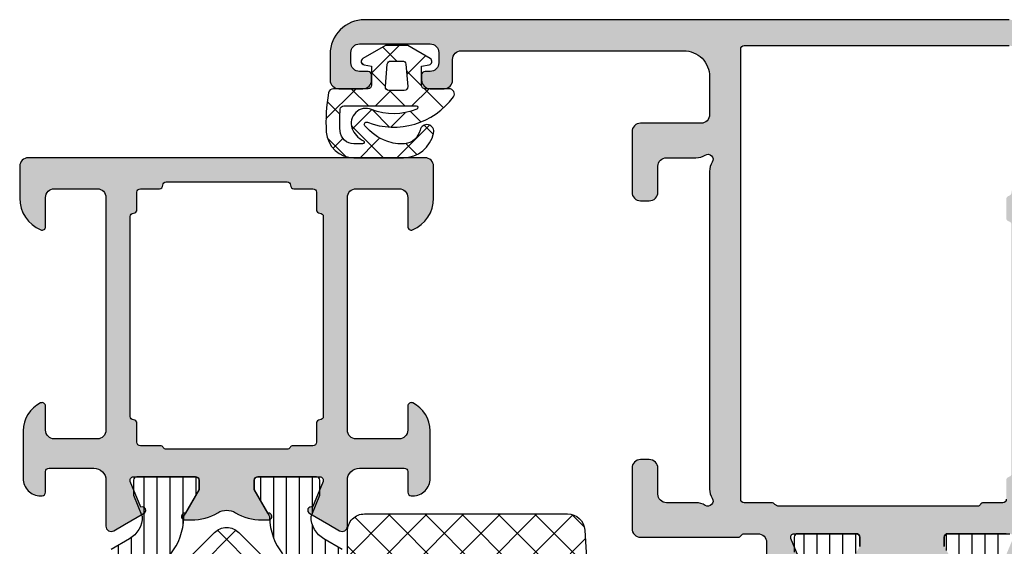
# Model space of a CAD drawing. Extents: x -5209 to -258, y -4643 to 3401.
# Drawn here: x -2244 to -2187, y -2048 to -2018 of the extents above; entities that cross this region are included whole.
import ezdxf

# ---------------------------------------------------------------- set-up
doc = ezdxf.new("R2010")
doc.units = 0
doc.header["$LTSCALE"] = 5
doc.header["$MEASUREMENT"] = 0
doc.layers.get('0').update_dxf_attribs({"linetype": 'CONTINUOUS'})
doc.layers.add('Al_Solid_Hatch', color=50, linetype='CONTINUOUS')
doc.layers.add('RE_HATCH', color=31, linetype='CONTINUOUS')

# ---------------------------------------------------------------- blocks, each defined once
blk = doc.blocks.new('KAW_3001272', base_point=(0, 16.191161))
at = {"layer": 'Al_Solid_Hatch', "linetype": 'ByBlock'}
h = blk.add_hatch(color=256, dxfattribs=at)
h.dxf.hatch_style = 1
edge = h.paths.add_edge_path(flags=16)
edge.add_line((112.587298, 48.791161), (106.693649, 48.791161))
edge.add_line((106.693649, 48.791161), (101, 48.791161))
edge.add_arc((101, 48.591161), 0.2, 89.9999572, 180.0000428)
edge.add_arc((100.6, 48.591161), 0.2, -90.0000428, 0.0000428, ccw=False)
edge.add_line((100.6, 48.391161), (99.5, 48.391161))
edge.add_arc((99.5, 48.191161), 0.2, 89.9999572, 180.0000428)
edge.add_line((99.3, 48.191161), (99.3, 47.037571))
edge.add_arc((99.1, 47.037571), 0.2, 300.000009, 359.9999679, ccw=False)
edge.add_arc((99.3, 46.691161), 0.2, 120.000009, 179.9999679)
edge.add_line((99.1, 46.691161), (99.1, 43.191161))
edge.add_line((99.1, 43.191161), (99.1, 39.691161))
edge.add_arc((99.3, 39.691161), 0.2, 180.0000321, 239.999991)
edge.add_arc((99.1, 39.344751), 0.2, 0.0000321, 59.999991, ccw=False)
edge.add_line((99.3, 39.344751), (99.3, 38.191161))
edge.add_arc((99.5, 38.191161), 0.2, 179.9999572, 270.0000428)
edge.add_line((99.5, 37.991161), (100.6, 37.991161))
edge.add_arc((100.6, 37.791161), 0.2, -0.0000428, 90.0000428, ccw=False)
edge.add_arc((101, 37.791161), 0.2, 179.9999572, 270.0000428)
edge.add_line((101, 37.591161), (106.693649, 37.591161))
edge.add_line((106.693649, 37.591161), (112.587298, 37.591161))
edge.add_arc((112.587298, 37.791161), 0.2, 269.9999572, 360.0000428)
edge.add_arc((112.987298, 37.791161), 0.2, 89.9999572, 180.0000428, ccw=False)
edge.add_line((112.987298, 37.991161), (114, 37.991161))
edge.add_arc((114, 38.191161), 0.2, 269.9999572, 360.0000428)
edge.add_line((114.2, 38.191161), (114.2, 39.291161))
edge.add_arc((114.4, 39.291161), 0.2, 89.9999572, 180.0000428, ccw=False)
edge.add_arc((114.4, 39.691161), 0.2, 269.9999572, 360.0000428)
edge.add_line((114.6, 39.691161), (114.6, 43.191161))
edge.add_line((114.6, 43.191161), (114.6, 46.691161))
edge.add_arc((114.4, 46.691161), 0.2, 359.9999572, 450.0000428)
edge.add_arc((114.4, 47.091161), 0.2, 179.9999572, 270.0000428, ccw=False)
edge.add_line((114.2, 47.091161), (114.2, 48.191161))
edge.add_arc((114, 48.191161), 0.2, 359.9999572, 450.0000428)
edge.add_line((114, 48.391161), (112.987298, 48.391161))
edge.add_arc((112.987298, 48.591161), 0.2, 179.9999572, 270.0000428, ccw=False)
edge.add_arc((112.587298, 48.591161), 0.2, 359.9999572, 450.0000428)
edge = h.paths.add_edge_path()
edge.add_line((100.2, 50.191161), (113.7, 50.191161))
edge.add_arc((113.7, 50.691161), 0.5, 269.9999572, 360.0000428)
edge.add_line((114.2, 50.691161), (114.2, 53.191161))
edge.add_arc((113.7, 53.191161), 0.5, 359.9999572, 450.0000428)
edge.add_line((113.7, 53.691161), (112, 53.691161))
edge.add_arc((112, 53.891161), 0.2, 157.1146118, 269.9999848, ccw=False)
edge.add_arc((113.658313, 53.191159), 2.000002, 90.0000361, 157.1145832, ccw=False)
edge.add_line((113.658312, 55.191161), (115.5, 55.191161))
edge.add_arc((115.5, 54.691161), 0.5, -0.0000428, 90.0000428, ccw=False)
edge.add_line((116, 54.691161), (116, 31.691161))
edge.add_arc((115.5, 31.691161), 0.5, -90.0000428, 0.0000428, ccw=False)
edge.add_line((115.5, 31.191161), (113.658312, 31.191161))
edge.add_arc((113.658314, 33.191163), 2.000002, 202.8853952, 269.9999423, ccw=False)
edge.add_arc((112, 32.491161), 0.2, 89.9999202, 202.8852932, ccw=False)
edge.add_line((112, 32.691161), (113.7, 32.691161))
edge.add_arc((113.7, 33.191161), 0.5, 269.9999572, 360.0000428)
edge.add_line((114.2, 33.191161), (114.2, 35.691161))
edge.add_arc((113.7, 35.691161), 0.5, 359.9999572, 450.0000428)
edge.add_line((113.7, 36.191161), (100.2, 36.191161))
edge.add_arc((100.2, 35.691161), 0.5, 89.9999572, 180.0000428)
edge.add_line((99.7, 35.691161), (99.7, 33.191161))
edge.add_arc((100.2, 33.191161), 0.5, 179.9999572, 270.0000428)
edge.add_line((100.2, 32.691161), (101.6, 32.691161))
edge.add_arc((101.6, 32.491161), 0.2, -25.9443985, 90.0000098, ccw=False)
edge.add_arc((100.161252, 33.191159), 1.799998, 269.9999573, 334.0555674, ccw=False)
edge.add_line((100.161251, 31.391161), (97.4, 31.391161))
edge.add_arc((97.399999, 32.39116), 0.999999, 179.9999572, 270.0000428, ccw=False)
edge.add_line((96.4, 32.391161), (96.4, 32.491161))
edge.add_arc((96.6, 32.491161), 0.2, 89.9999572, 180.0000428, ccw=False)
edge.add_line((96.6, 32.691161), (97.8, 32.691161))
edge.add_arc((97.8, 32.891161), 0.2, 269.9999572, 360.0000428)
edge.add_line((98, 32.891161), (98, 35.491161))
edge.add_arc((97.300001, 35.491162), 0.699999, 359.9999572, 450.0000428)
edge.add_line((97.3, 36.191161), (94.633251, 36.191161))
edge.add_arc((94.633251, 36.491161), 0.3, 149.9999638, 269.9999176, ccw=False)
edge.add_line((94.373444, 36.641161), (94.736409, 37.269835))
edge.add_line((94.736409, 37.269835), (95.372357, 38.37133))
edge.add_arc((95.557133, 38.294793), 0.2, -22.4999404, 157.5000596, ccw=False)
edge.add_line((95.741909, 38.218257), (97.223463, 37.604577))
edge.add_arc((97.3, 37.789353), 0.2, 247.4999955, 359.9999713)
edge.add_line((97.5, 37.789353), (97.5, 41.391161))
edge.add_arc((97.3, 41.391161), 0.2, 359.9999572, 450.0000428)
edge.add_line((97.3, 41.591161), (96.76, 41.591161))
edge.add_line((96.76, 41.591161), (95.397788, 40.804688))
edge.add_arc((95.2, 40.775025), 0.2, -179.9999814, 8.5292731, ccw=False)
edge.add_line((95, 40.775025), (95, 41.152375))
edge.add_arc((97.999991, 41.152378), 2.999991, 149.3563433, 180.0000626, ccw=False)
edge.add_arc((94.558582, 43.191162), 1.000001, 329.3564046, 390.6435954)
edge.add_arc((97.999991, 45.229945), 2.999991, 179.9999374, 210.6436567, ccw=False)
edge.add_line((95, 45.229948), (95, 45.607298))
edge.add_arc((95.2, 45.607298), 0.2, -8.5292731, 179.9999814, ccw=False)
edge.add_line((95.397788, 45.577635), (96.76, 44.791161))
edge.add_line((96.76, 44.791161), (97.3, 44.791161))
edge.add_arc((97.3, 44.991161), 0.2, 269.9999572, 360.0000428)
edge.add_line((97.5, 44.991161), (97.5, 48.59297))
edge.add_arc((97.3, 48.592969), 0.2, 0.000172, 112.5001477)
edge.add_line((97.223463, 48.777745), (95.741909, 48.164066))
edge.add_arc((95.557133, 48.087529), 0.2, -157.4999273, 22.5000727, ccw=False)
edge.add_line((95.372357, 48.010992), (94.736409, 49.112488))
edge.add_line((94.736409, 49.112488), (94.373444, 49.741161))
edge.add_arc((94.633251, 49.891161), 0.3, 90.0000824, 210.0000362, ccw=False)
edge.add_line((94.633251, 50.191161), (97.3, 50.191161))
edge.add_arc((97.300001, 50.89116), 0.699999, 269.9999572, 360.0000428)
edge.add_line((98, 50.891161), (98, 53.491161))
edge.add_arc((97.8, 53.491161), 0.2, 359.9999572, 450.0000428)
edge.add_line((97.8, 53.691161), (96.6, 53.691161))
edge.add_arc((96.6, 53.891161), 0.2, 179.9999572, 270.0000428, ccw=False)
edge.add_line((96.4, 53.891161), (96.4, 53.991161))
edge.add_arc((97.399999, 53.991162), 0.999999, 89.9999572, 180.0000428, ccw=False)
edge.add_line((97.4, 54.991161), (100.161251, 54.991161))
edge.add_arc((100.161252, 53.191163), 1.799998, 25.9444326, 90.0000427, ccw=False)
edge.add_arc((101.6, 53.891161), 0.2, -90.0000098, 25.9443985, ccw=False)
edge.add_line((101.6, 53.691161), (100.2, 53.691161))
edge.add_arc((100.2, 53.191161), 0.5, 89.9999572, 180.0000428)
edge.add_line((99.7, 53.191161), (99.7, 50.691161))
edge.add_arc((100.2, 50.691161), 0.5, 179.9999572, 270.0000428)
at = {"layer": 'RE_HATCH', "linetype": 'ByBlock'}
h = blk.add_hatch(dxfattribs=at)
h.set_pattern_fill('ANSI31', scale=6, angle=135)
edge = h.paths.add_edge_path(flags=16)
edge.add_arc((68.472852, 48.841158), 0.500003, 67.5001294, 90.0000378)
edge.add_line((68.472852, 49.341161), (58.672852, 49.341161))
edge.add_arc((58.672852, 48.841161), 0.5, 89.9999572, 180.0000428)
edge.add_line((58.172852, 48.841161), (58.172852, 47.841161))
edge.add_arc((58.672852, 47.841161), 0.5, 179.9999572, 270.0000428)
edge.add_line((58.672852, 47.341161), (68.472852, 47.341161))
edge.add_arc((68.472852, 47.84116), 0.499999, 269.9999494, 315.0000888)
edge.add_arc((68.472854, 47.84116), 0.499998, 314.9999922, 360.0001317)
edge.add_line((68.972852, 47.841161), (68.972852, 48.841161))
edge.add_arc((68.472851, 48.841162), 0.500001, 359.9999213, 404.9998403)
edge.add_arc((68.472852, 48.841159), 0.500002, 45.0001906, 67.5000991)
edge = h.paths.add_edge_path(flags=16)
edge.add_line((69.772852, 48.841161), (69.772852, 47.841161))
edge.add_arc((70.272852, 47.841161), 0.5, 179.9999572, 270.0000428)
edge.add_line((70.272852, 47.341161), (79.672852, 47.341161))
edge.add_arc((79.672851, 47.841163), 0.500002, 270.0000596, 314.9999786)
edge.add_arc((79.672852, 47.841161), 0.5, 315.0001024, 360.0000214)
edge.add_line((80.172852, 47.841161), (80.172852, 48.841161))
edge.add_arc((79.672852, 48.841161), 0.5, 359.9999572, 450.0000428)
edge.add_line((79.672852, 49.341161), (70.272852, 49.341161))
edge.add_arc((70.272852, 48.841161), 0.5, 89.9999786, 134.9998976)
edge.add_arc((70.272854, 48.84116), 0.500002, 135.0000214, 179.9999404)
edge = h.paths.add_edge_path(flags=16)
edge.add_line((91.272852, 49.341161), (81.472852, 49.341161))
edge.add_arc((81.472852, 48.841161), 0.5, 89.9999572, 180.0000428)
edge.add_line((80.972852, 48.841161), (80.972852, 47.841161))
edge.add_arc((81.472852, 47.841161), 0.5, 179.9999572, 270.0000428)
edge.add_line((81.472852, 47.341161), (91.272852, 47.341161))
edge.add_arc((91.272852, 47.841161), 0.5, 269.9999572, 360.0000428)
edge.add_line((91.772852, 47.841161), (91.772852, 48.841161))
edge.add_arc((91.272852, 48.841161), 0.5, 359.9999572, 450.0000428)
edge = h.paths.add_edge_path()
edge.add_line((61.702823, 50.141161), (92.855959, 50.141161))
edge.add_arc((92.855959, 49.64116), 0.500001, 30.0000377, 89.9999965, ccw=False)
edge.add_line((93.288972, 49.891161), (93.899958, 48.832903))
edge.add_arc((95.200001, 49.581163), 1.500002, 209.923234, 269.9999512)
edge.add_line((95.2, 48.081161), (96.431249, 48.591161))
edge.add_line((96.431249, 48.591161), (97.3, 48.591161))
edge.add_arc((97.3, 48.391161), 0.2, -0.0000428, 90.0000428, ccw=False)
edge.add_line((97.5, 48.391161), (97.5, 44.991161))
edge.add_arc((97.3, 44.991161), 0.2, -90.0000428, 0.0000428, ccw=False)
edge.add_line((97.3, 44.791161), (96.75, 44.791161))
edge.add_line((96.75, 44.791161), (95.276871, 45.641673))
edge.add_arc((95.126873, 45.381865), 0.3, 60.0003097, 88.8976709)
edge.add_arc((95.199997, 49.181151), 3.49999, 231.7206207, 268.8973452, ccw=False)
edge.add_arc((92.722017, 46.041161), 0.5, 51.720659, 90.0000328)
edge.add_line((92.722017, 46.541161), (57.277983, 46.541161))
edge.add_arc((57.277983, 46.041161), 0.5, 89.9999672, 128.279341)
edge.add_arc((54.800003, 49.181151), 3.49999, 271.1026548, 308.2793793, ccw=False)
edge.add_arc((54.873127, 45.381865), 0.3, 91.1023291, 119.9996903)
edge.add_line((54.723129, 45.641673), (53.25, 44.791161))
edge.add_line((53.25, 44.791161), (52.7, 44.791161))
edge.add_arc((52.7, 44.991161), 0.2, 179.9999572, 270.0000428, ccw=False)
edge.add_line((52.5, 44.991161), (52.5, 48.391161))
edge.add_arc((52.7, 48.391161), 0.2, 89.9999572, 180.0000428, ccw=False)
edge.add_line((52.7, 48.591161), (53.568751, 48.591161))
edge.add_line((53.568751, 48.591161), (54.8, 48.081161))
edge.add_arc((54.799999, 49.581163), 1.500002, 270.0000488, 330.076766)
edge.add_line((56.100042, 48.832903), (56.711028, 49.891161))
edge.add_arc((57.144041, 49.64116), 0.500001, 90.0000035, 149.9999623, ccw=False)
edge.add_line((57.144041, 50.141161), (59.502823, 50.141161))
edge.add_arc((59.502823, 50.641161), 0.5, 269.9999572, 360.0000428)
edge.add_line((60.002823, 50.641161), (60.002823, 53.341161))
edge.add_arc((59.702823, 53.341161), 0.3, 359.9999572, 450.0000428)
edge.add_line((59.702823, 53.641161), (59.102823, 53.641161))
edge.add_arc((59.102823, 54.141161), 0.5, 90, 270, ccw=False)
edge.add_line((59.102823, 54.641161), (60.702823, 54.641161))
edge.add_arc((60.702823, 54.141161), 0.5, -0.0000428, 90.0000428, ccw=False)
edge.add_line((61.202823, 54.141161), (61.202823, 50.641161))
edge.add_arc((61.702823, 50.641161), 0.5, 179.9999572, 270.0000428)
edge = h.paths.add_edge_path(flags=16)
edge.add_line((80.972852, 38.541161), (80.972852, 37.541161))
edge.add_arc((81.472852, 37.541161), 0.5, 179.9999572, 270.0000428)
edge.add_line((81.472852, 37.041161), (91.272852, 37.041161))
edge.add_arc((91.272852, 37.541161), 0.5, 269.9999572, 360.0000428)
edge.add_line((91.772852, 37.541161), (91.772852, 38.541161))
edge.add_arc((91.272852, 38.541161), 0.5, 359.9999572, 450.0000428)
edge.add_line((91.272852, 39.041161), (81.472852, 39.041161))
edge.add_arc((81.472852, 38.541161), 0.5, 89.9999572, 180.0000428)
edge = h.paths.add_edge_path(flags=16)
edge.add_line((70.272852, 37.041161), (79.672852, 37.041161))
edge.add_arc((79.672851, 37.541163), 0.500002, 270.0000596, 314.9999786)
edge.add_arc((79.672852, 37.541161), 0.5, 315.0001024, 360.0000214)
edge.add_line((80.172852, 37.541161), (80.172852, 38.541161))
edge.add_arc((79.672852, 38.541161), 0.5, 359.9999572, 450.0000428)
edge.add_line((79.672852, 39.041161), (70.272852, 39.041161))
edge.add_arc((70.272852, 38.541161), 0.5, 89.9999786, 134.9998976)
edge.add_arc((70.272854, 38.54116), 0.500002, 135.0000214, 179.9999404)
edge.add_line((69.772852, 38.541161), (69.772852, 37.541161))
edge.add_arc((70.272852, 37.541161), 0.5, 179.9999572, 270.0000428)
edge = h.paths.add_edge_path(flags=16)
edge.add_arc((68.472853, 38.54116), 0.500001, 45.0001597, 90.0000787)
edge.add_line((68.472852, 39.041161), (58.672852, 39.041161))
edge.add_arc((58.672852, 38.541161), 0.5, 89.9999572, 180.0000428)
edge.add_line((58.172852, 38.541161), (58.172852, 37.541161))
edge.add_arc((58.672852, 37.541161), 0.5, 179.9999572, 270.0000428)
edge.add_line((58.672852, 37.041161), (68.472852, 37.041161))
edge.add_arc((68.472852, 37.541161), 0.5, 269.9999572, 360.0000428)
edge.add_line((68.972852, 37.541161), (68.972852, 38.541161))
edge.add_arc((68.472851, 38.541162), 0.500001, 359.9999213, 404.9998403)
edge = h.paths.add_edge_path()
edge.add_line((92.855959, 36.241161), (61.702823, 36.241161))
edge.add_arc((61.702823, 35.741161), 0.5, 89.9999572, 180.0000428)
edge.add_line((61.202823, 35.741161), (61.202823, 32.241161))
edge.add_arc((60.702823, 32.241161), 0.5, -90.0000428, 0.0000428, ccw=False)
edge.add_line((60.702823, 31.741161), (59.102823, 31.741161))
edge.add_arc((59.102823, 32.241161), 0.5, 90, 270, ccw=False)
edge.add_line((59.102823, 32.741161), (59.702823, 32.741161))
edge.add_arc((59.702823, 33.041161), 0.3, 269.9999572, 360.0000428)
edge.add_line((60.002823, 33.041161), (60.002823, 35.741161))
edge.add_arc((59.502823, 35.741161), 0.5, 359.9999572, 450.0000428)
edge.add_line((59.502823, 36.241161), (57.144041, 36.241161))
edge.add_arc((57.144041, 36.741162), 0.500001, 210.0000377, 269.9999965, ccw=False)
edge.add_line((56.711028, 36.491161), (56.100042, 37.54942))
edge.add_arc((54.8, 36.80116), 1.500001, 29.9232671, 89.9999843)
edge.add_line((54.8, 38.301161), (53.568751, 37.791161))
edge.add_line((53.568751, 37.791161), (52.7, 37.791161))
edge.add_arc((52.7, 37.991161), 0.2, 179.9999572, 270.0000428, ccw=False)
edge.add_line((52.5, 37.991161), (52.5, 41.391161))
edge.add_arc((52.7, 41.391161), 0.2, 89.9999572, 180.0000428, ccw=False)
edge.add_line((52.7, 41.591161), (53.25, 41.591161))
edge.add_line((53.25, 41.591161), (54.723129, 40.74065))
edge.add_arc((54.873129, 41.000458), 0.3, 239.999941, 268.8973022)
edge.add_arc((54.800003, 37.201171), 3.49999, 51.7206207, 88.8973452, ccw=False)
edge.add_arc((57.277983, 40.341161), 0.5, 231.720659, 270.0000328)
edge.add_line((57.277983, 39.841161), (92.722017, 39.841161))
edge.add_arc((92.722017, 40.341161), 0.5, 269.9999672, 308.279341)
edge.add_arc((95.199997, 37.201171), 3.49999, 91.1026548, 128.2793793, ccw=False)
edge.add_arc((95.126871, 41.000458), 0.3, 271.1026978, 300.000059)
edge.add_line((95.276871, 40.74065), (96.75, 41.591161))
edge.add_line((96.75, 41.591161), (97.3, 41.591161))
edge.add_arc((97.3, 41.391161), 0.2, -0.0000428, 90.0000428, ccw=False)
edge.add_line((97.5, 41.391161), (97.5, 37.991161))
edge.add_arc((97.3, 37.991161), 0.2, -90.0000428, 0.0000428, ccw=False)
edge.add_line((97.3, 37.791161), (96.431249, 37.791161))
edge.add_line((96.431249, 37.791161), (95.2, 38.301161))
edge.add_arc((95.2, 36.80116), 1.500001, 90.0000157, 150.0767329)
edge.add_line((93.899958, 37.54942), (93.288972, 36.491161))
edge.add_arc((92.855959, 36.741162), 0.500001, 270.0000035, 329.9999623, ccw=False)
at = {"color": 1, "linetype": 'Continuous'}
for p, q in [((91.023049, 46.041), (94.40522, 42.658829)), ((91.023049, 40.341), (94.40522, 43.723171))]:
    blk.add_line(p, q, dxfattribs=at)
at = {"color": 40, "linetype": 'Continuous'}
for points in [[(100.2, 50.191161), (113.7, 50.191161, 0.414214), (114.2, 50.691161), (114.2, 53.191161, 0.414214), (113.7, 53.691161), (112, 53.691161, -0.536675), (111.815743, 53.968939, -0.301511), (113.658312, 55.191161), (115.5, 55.191161, -0.414214), (116, 54.691161), (116, 31.691161, -0.414214), (115.5, 31.191161), (113.658312, 31.191161, -0.301511), (111.815743, 32.413384, -0.536675), (112, 32.691161), (113.7, 32.691161, 0.414214), (114.2, 33.191161), (114.2, 35.691161, 0.414214), (113.7, 36.191161), (100.2, 36.191161, 0.414214), (99.7, 35.691161), (99.7, 33.191161, 0.414214), (100.2, 32.691161), (101.6, 32.691161, -0.553992), (101.779844, 32.403661, -0.287008), (100.161251, 31.391161), (97.4, 31.391161, -0.414214), (96.4, 32.391161), (96.4, 32.491161, -0.414214), (96.6, 32.691161), (97.8, 32.691161, 0.414214), (98, 32.891161), (98, 35.491161, 0.414214), (97.3, 36.191161), (94.633251, 36.191161, -0.57735), (94.373444, 36.641161), (94.736409, 37.269835), (95.372357, 38.37133, -1), (95.741909, 38.218257), (97.223463, 37.604577, 0.534511), (97.5, 37.789353), (97.5, 41.391161, 0.414214), (97.3, 41.591161), (96.76, 41.591161), (95.397788, 40.804688, -1.077346), (95, 40.775025), (95, 41.152375, -0.134511), (95.418937, 42.681465, 0.273978), (95.418937, 43.700858, -0.134511), (95, 45.229948), (95, 45.607298, -1.077346), (95.397788, 45.577635), (96.76, 44.791161), (97.3, 44.791161, 0.414214), (97.5, 44.991161), (97.5, 48.59297, 0.534511), (97.223463, 48.777745), (95.741909, 48.164066, -1), (95.372357, 48.010992), (94.736409, 49.112488), (94.373444, 49.741161, -0.57735), (94.633251, 50.191161), (97.3, 50.191161, 0.414214), (98, 50.891161), (98, 53.491161, 0.414214), (97.8, 53.691161), (96.6, 53.691161, -0.414214), (96.4, 53.891161), (96.4, 53.991161, -0.414214), (97.4, 54.991161), (100.161251, 54.991161, -0.287008), (101.779844, 53.978661, -0.553992), (101.6, 53.691161), (100.2, 53.691161, 0.414214), (99.7, 53.191161), (99.7, 50.691161, 0.414214), (100.2, 50.191161)], [(112.587298, 48.791161), (106.693649, 48.791161), (101, 48.791161, 0.414214), (100.8, 48.591161, -0.414214), (100.6, 48.391161), (99.5, 48.391161, 0.414214), (99.3, 48.191161), (99.3, 47.037571, -0.267949), (99.2, 46.864366, 0.267949), (99.1, 46.691161), (99.1, 43.191161), (99.1, 39.691161, 0.267949), (99.2, 39.517956, -0.267949), (99.3, 39.344751), (99.3, 38.191161, 0.414214), (99.5, 37.991161), (100.6, 37.991161, -0.414214), (100.8, 37.791161, 0.414214), (101, 37.591161), (106.693649, 37.591161), (112.587298, 37.591161, 0.414214), (112.787298, 37.791161, -0.414214), (112.987298, 37.991161), (114, 37.991161, 0.414214), (114.2, 38.191161), (114.2, 39.291161, -0.414214), (114.4, 39.491161, 0.414214), (114.6, 39.691161), (114.6, 43.191161), (114.6, 46.691161, 0.414214), (114.4, 46.891161, -0.414214), (114.2, 47.091161), (114.2, 48.191161, 0.414214), (114, 48.391161), (112.987298, 48.391161, -0.414214), (112.787298, 48.591161, 0.414214), (112.587298, 48.791161)]]:
    blk.add_lwpolyline(points, format="xyb", close=True, dxfattribs=at)
at = {"color": 4, "linetype": 'Continuous'}
for points in [[(93.288972, 49.891161), (93.899958, 48.832903, 0.268308), (95.2, 48.081161), (96.431249, 48.591161), (97.3, 48.591161, -0.414214), (97.5, 48.391161), (97.5, 44.991161, -0.414214), (97.3, 44.791161), (96.75, 44.791161), (95.276871, 45.641673, 0.126761), (95.132644, 45.681809, -0.163652), (93.031765, 46.433661, 0.168596)], [(93.031765, 39.948661, -0.163652), (95.132644, 40.700513, 0.126761), (95.276871, 40.74065), (96.75, 41.591161), (97.3, 41.591161, -0.414214), (97.5, 41.391161), (97.5, 37.991161, -0.414214), (97.3, 37.791161), (96.431249, 37.791161), (95.2, 38.301161, 0.268308), (93.899958, 37.54942), (93.288972, 36.491161, -0.267949)]]:
    blk.add_lwpolyline(points, format="xyb", dxfattribs=at)
at = {"color": 1, "linetype": 'Continuous'}
blk.add_lwpolyline([(58.912737, 40.341), (91.087263, 40.341, 0.198912), (92.85503, 41.073233), (94.26569, 42.483893, 0.414214), (94.26569, 43.898107), (92.85503, 45.308767, 0.198912), (91.087263, 46.041), (58.912737, 46.041, 0.198912), (57.14497, 45.308767), (55.73431, 43.898107, 0.414214), (55.73431, 42.483893), (57.14497, 41.073233, 0.198912), (58.912737, 40.341)], format="xyb", close=True, dxfattribs=at)
blk = doc.blocks.new('KAW_3001291', base_point=(0, 26.512312))
at = {"layer": 'Al_Solid_Hatch', "linetype": 'ByBlock'}
h = blk.add_hatch(color=256, dxfattribs=at)
h.dxf.hatch_style = 1
edge = h.paths.add_edge_path(flags=16)
edge.add_arc((63.687298, 65.812312), 0.2, 127.7611376, 165.5224145)
edge.add_arc((63.3, 65.912312), 0.2, 269.9999945, 345.5225412, ccw=False)
edge.add_line((63.3, 65.712312), (62.2, 65.712312))
edge.add_arc((62.2, 65.512312), 0.2, 89.9999572, 180.0000428)
edge.add_line((62, 65.512312), (62, 64.385517))
edge.add_arc((61.8, 64.385517), 0.2, 300.000009, 359.9999679, ccw=False)
edge.add_arc((62, 64.039107), 0.2, 120.000009, 179.9999679)
edge.add_line((61.8, 64.039107), (61.8, 52.458722))
edge.add_line((61.8, 52.458722), (61.9, 52.285517))
edge.add_arc((61.8, 52.112312), 0.2, 0.0000321, 59.999991, ccw=False)
edge.add_line((62, 52.112312), (62, 50.512312))
edge.add_arc((62.2, 50.512312), 0.2, 179.9999572, 270.0000428)
edge.add_line((62.2, 50.312312), (88.3, 50.312312))
edge.add_arc((88.3, 50.512312), 0.2, 269.9999572, 360.0000428)
edge.add_line((88.5, 50.512312), (88.5, 65.869517))
edge.add_arc((87.999999, 65.869516), 0.500001, 0.0000732, 54.9999774)
edge.add_line((88.286788, 66.279093), (82.486788, 70.340297))
edge.add_arc((82.2, 69.930721), 0.5, 54.9999966, 180.0000139)
edge.add_line((81.7, 69.930721), (81.7, 67.994153))
edge.add_arc((79.7, 67.994154), 2, 277.3665835, 359.9999803, ccw=False)
edge.add_arc((79.982077, 65.812312), 0.2, 97.3664613, 165.5224323)
edge.add_arc((79.594779, 65.912312), 0.2, 269.9999945, 345.5225412, ccw=False)
edge.add_line((79.594779, 65.712312), (78.5, 65.712312))
edge.add_arc((78.5, 65.912312), 0.2, 194.4774588, 270.0000055, ccw=False)
edge.add_arc((78.112702, 65.812312), 0.2, 14.4774588, 90.0000055)
edge.add_line((78.112702, 66.012312), (63.687298, 66.012312))
edge.add_arc((63.687298, 65.812313), 0.199999, 90.0000043, 127.7612812)
edge = h.paths.add_edge_path()
edge.add_arc((66.161252, 70.512314), 1.799998, 25.9444326, 90.0000427, ccw=False)
edge.add_arc((67.6, 71.212312), 0.2, -90.0000098, 25.9443985, ccw=False)
edge.add_line((67.6, 71.012312), (66.2, 71.012312))
edge.add_arc((66.2, 70.512312), 0.5, 89.9999572, 180.0000428)
edge.add_line((65.7, 70.512312), (65.7, 68.012312))
edge.add_arc((66.2, 68.012312), 0.5, 179.9999572, 270.0000428)
edge.add_line((66.2, 67.512312), (79.7, 67.512312))
edge.add_arc((79.7, 68.012312), 0.5, 269.9999572, 360.0000428)
edge.add_line((80.2, 68.012312), (80.2, 70.512312))
edge.add_arc((79.7, 70.512312), 0.5, 359.9999572, 450.0000428)
edge.add_line((79.7, 71.012312), (78, 71.012312))
edge.add_arc((78, 71.212312), 0.2, 157.1147068, 270.0000798, ccw=False)
edge.add_arc((79.658314, 70.51231), 2.000002, 90.0000577, 157.1146048, ccw=False)
edge.add_line((79.658312, 72.512312), (81.842351, 72.512312))
edge.add_arc((81.842351, 72.012313), 0.499999, 54.9999523, 90.0000147, ccw=False)
edge.add_line((82.129139, 72.421888), (89.147153, 67.507821))
edge.add_arc((87.999997, 65.869515), 2.000003, 0.0000457, 54.9999498, ccw=False)
edge.add_line((90, 65.869517), (90, 28.512312))
edge.add_arc((88.000001, 28.512311), 1.999999, -90.0000428, 0.0000428, ccw=False)
edge.add_line((88, 26.512312), (86.5, 26.512312))
edge.add_arc((86.5, 27.012312), 0.5, 179.9999572, 270.0000428, ccw=False)
edge.add_line((86, 27.012312), (86, 28.412312))
edge.add_arc((86.5, 28.412312), 0.5, 89.9999572, 180.0000428, ccw=False)
edge.add_line((86.5, 28.912312), (86.8, 28.912312))
edge.add_arc((86.8, 28.712312), 0.2, -0.0000428, 90.0000428, ccw=False)
edge.add_line((87, 28.712312), (87, 28.212312))
edge.add_arc((87.5, 28.212312), 0.5, 179.9999572, 270.0000428)
edge.add_line((87.5, 27.712312), (88.1, 27.712312))
edge.add_arc((88.1, 28.212312), 0.5, 269.9999572, 360.0000428)
edge.add_line((88.6, 28.212312), (88.6, 32.312312))
edge.add_arc((88.1, 32.312312), 0.5, 359.9999572, 450.0000428)
edge.add_line((88.1, 32.812312), (87.5, 32.812312))
edge.add_arc((87.5, 32.312312), 0.5, 89.9999572, 180.0000428)
edge.add_line((87, 32.312312), (87, 32.012312))
edge.add_arc((86.8, 32.012312), 0.2, -90.0000428, 0.0000428, ccw=False)
edge.add_line((86.8, 31.812312), (86.5, 31.812312))
edge.add_arc((86.5, 32.312312), 0.5, 179.9999572, 270.0000428, ccw=False)
edge.add_line((86, 32.312312), (86, 33.112312))
edge.add_arc((86.5, 33.112312), 0.5, 89.9999572, 180.0000428, ccw=False)
edge.add_line((86.5, 33.612312), (87.7, 33.612312))
edge.add_arc((87.7, 34.112312), 0.5, 269.9999572, 360.0000428)
edge.add_line((88.2, 34.112312), (88.2, 47.012312))
edge.add_arc((86.700001, 47.012313), 1.499999, 359.9999572, 450.0000428)
edge.add_line((86.7, 48.512312), (84.5, 48.512312))
edge.add_arc((84.5, 48.012312), 0.5, 89.9999572, 180.0000428)
edge.add_line((84, 48.012312), (84, 44.512312))
edge.add_arc((83.5, 44.512312), 0.5, -90.0000428, 0.0000428, ccw=False)
edge.add_line((83.5, 44.012312), (80, 44.012312))
edge.add_arc((80, 44.512312), 0.5, 179.9999572, 270.0000428, ccw=False)
edge.add_line((79.5, 44.512312), (79.5, 45.012312))
edge.add_arc((80, 45.012312), 0.5, 89.9999572, 180.0000428, ccw=False)
edge.add_line((80, 45.512312), (81.5, 45.512312))
edge.add_arc((81.5, 46.012312), 0.5, 269.9999572, 360.0000428)
edge.add_line((82, 46.012312), (82, 47.719491))
edge.add_arc((82.999998, 47.719492), 0.999998, 147.7957579, 180.0000617, ccw=False)
edge.add_arc((81.9, 48.412312), 0.3, 327.7957666, 482.2042334)
edge.add_arc((81.207181, 49.512308), 0.999996, 269.9999669, 302.2042707, ccw=False)
edge.add_line((81.20718, 48.512312), (62.79282, 48.512312))
edge.add_arc((62.792819, 49.512308), 0.999996, 237.7957293, 270.0000331, ccw=False)
edge.add_arc((62.1, 48.412312), 0.3, 57.7957666, 212.2042334)
edge.add_arc((61.000002, 47.719492), 0.999998, -0.0000617, 32.2042421, ccw=False)
edge.add_line((62, 47.719491), (62, 46.012312))
edge.add_arc((62.5, 46.012312), 0.5, 179.9999572, 270.0000428)
edge.add_line((62.5, 45.512312), (64, 45.512312))
edge.add_arc((64, 45.012312), 0.5, -0.0000428, 90.0000428, ccw=False)
edge.add_line((64.5, 45.012312), (64.5, 44.512312))
edge.add_arc((64, 44.512312), 0.5, -90.0000428, 0.0000428, ccw=False)
edge.add_line((64, 44.012312), (60.5, 44.012312))
edge.add_arc((60.5, 44.512312), 0.5, 179.9999572, 270.0000428, ccw=False)
edge.add_line((60, 44.512312), (60, 50.165902))
edge.add_arc((60.2, 50.165902), 0.2, 120.000009, 179.9999679, ccw=False)
edge.add_arc((60, 50.512312), 0.2, 300.000009, 359.9999679)
edge.add_line((60.2, 50.512312), (60.2, 51.312312))
edge.add_arc((59.7, 51.312312), 0.5, 359.9999572, 450.0000428)
edge.add_line((59.7, 51.812312), (57.333251, 51.812312))
edge.add_arc((57.333251, 52.112312), 0.3, 149.9999638, 269.9999176, ccw=False)
edge.add_line((57.073444, 52.262312), (57.436409, 52.890985))
edge.add_line((57.436409, 52.890985), (58.072357, 53.992481))
edge.add_arc((58.257133, 53.915944), 0.2, -22.5000727, 157.4999273, ccw=False)
edge.add_line((58.441909, 53.839407), (59.923463, 53.225728))
edge.add_arc((60, 53.410504), 0.2, 247.4999955, 359.9999713)
edge.add_line((60.2, 53.410504), (60.2, 57.012312))
edge.add_arc((60, 57.012312), 0.2, 359.9999572, 450.0000428)
edge.add_line((60, 57.212312), (59.46, 57.212312))
edge.add_line((59.46, 57.212312), (58.097788, 56.425838))
edge.add_arc((57.9, 56.396175), 0.2, -179.9999814, 8.5292731, ccw=False)
edge.add_line((57.7, 56.396175), (57.7, 56.773526))
edge.add_arc((60.700006, 56.773523), 3.000006, 133.7639237, 179.9999473, ccw=False)
edge.add_arc((57.933248, 59.662312), 1, 313.7638557, 406.2361443)
edge.add_arc((60.700007, 62.5511), 3.000007, 180.0000431, 226.2360667, ccw=False)
edge.add_line((57.7, 62.551098), (57.7, 62.928448))
edge.add_arc((57.9, 62.928448), 0.2, -8.5292731, 179.9999814, ccw=False)
edge.add_line((58.097788, 62.898785), (59.46, 62.112312))
edge.add_line((59.46, 62.112312), (60, 62.112312))
edge.add_arc((60, 62.312312), 0.2, 269.9999572, 360.0000428)
edge.add_line((60.2, 62.312312), (60.2, 65.91412))
edge.add_arc((60, 65.91412), 0.2, 0.0000287, 112.5000045)
edge.add_line((59.923463, 66.098896), (58.441909, 65.485216))
edge.add_arc((58.257133, 65.40868), 0.2, -157.5000596, 22.4999404, ccw=False)
edge.add_line((58.072357, 65.332143), (57.436409, 66.433638))
edge.add_line((57.436409, 66.433638), (57.073444, 67.062312))
edge.add_arc((57.333251, 67.212312), 0.3, 90.0000824, 210.0000362, ccw=False)
edge.add_line((57.333251, 67.512312), (63.3, 67.512312))
edge.add_arc((63.300001, 68.212311), 0.699999, 269.9999572, 360.0000428)
edge.add_line((64, 68.212312), (64, 71.312312))
edge.add_arc((64.999999, 71.312313), 0.999999, 89.9999572, 180.0000428, ccw=False)
edge.add_line((65, 72.312312), (66.161251, 72.312312))
at = {"layer": 'RE_HATCH', "linetype": 'ByBlock'}
h = blk.add_hatch(dxfattribs=at)
h.set_pattern_fill('ANSI31', scale=6, angle=135)
edge = h.paths.add_edge_path(flags=16)
edge.add_arc((31.172903, 54.162311), 0.500001, 44.9999641, 89.9998831)
edge.add_line((31.172904, 54.662312), (21.372904, 54.662312))
edge.add_arc((21.372904, 54.162312), 0.5, 89.9999572, 180.0000428)
edge.add_line((20.872904, 54.162312), (20.872904, 53.162312))
edge.add_arc((21.372904, 53.162312), 0.5, 179.9999572, 270.0000428)
edge.add_line((21.372904, 52.662312), (31.172904, 52.662312))
edge.add_arc((31.172904, 53.162312), 0.5, 269.9999572, 360.0000428)
edge.add_line((31.672904, 53.162312), (31.672904, 54.162312))
edge.add_arc((31.172903, 54.162311), 0.500001, 0.0001169, 45.0000359)
edge = h.paths.add_edge_path(flags=16)
edge.add_line((32.972904, 52.662312), (42.372904, 52.662312))
edge.add_arc((42.372904, 53.162312), 0.5, 269.9999786, 314.9998976)
edge.add_arc((42.372902, 53.162313), 0.500002, 315.0000214, 359.9999404)
edge.add_line((42.872904, 53.162312), (42.872904, 54.162312))
edge.add_arc((42.372904, 54.162312), 0.5, 359.9999572, 450.0000428)
edge.add_line((42.372904, 54.662312), (32.972904, 54.662312))
edge.add_arc((32.972905, 54.16231), 0.500002, 90.0000596, 134.9999786)
edge.add_arc((32.972904, 54.162312), 0.5, 135.0001024, 180.0000214)
edge.add_line((32.472904, 54.162312), (32.472904, 53.162312))
edge.add_arc((32.972904, 53.162312), 0.5, 179.9999572, 270.0000428)
edge = h.paths.add_edge_path(flags=16)
edge.add_line((43.672904, 54.162312), (43.672904, 53.162312))
edge.add_arc((44.172904, 53.162312), 0.5, 179.9999572, 270.0000428)
edge.add_line((44.172904, 52.662312), (53.972904, 52.662312))
edge.add_arc((53.972904, 53.162312), 0.5, 269.9999572, 360.0000428)
edge.add_line((54.472904, 53.162312), (54.472904, 54.162312))
edge.add_arc((53.972904, 54.162312), 0.5, 359.9999572, 450.0000428)
edge.add_line((53.972904, 54.662312), (44.172904, 54.662312))
edge.add_arc((44.172904, 54.162312), 0.5, 89.9999572, 180.0000428)
edge = h.paths.add_edge_path(flags=16)
edge.add_line((54.027148, 66.662312), (44.227148, 66.662312))
edge.add_arc((44.227148, 66.162312), 0.5, 89.9999572, 180.0000428)
edge.add_line((43.727148, 66.162312), (43.727148, 65.162312))
edge.add_arc((44.227149, 65.162311), 0.500001, 179.9999213, 224.9998403)
edge.add_arc((44.227147, 65.162313), 0.500001, 225.0001597, 270.0000787)
edge.add_line((44.227148, 64.662312), (54.027148, 64.662312))
edge.add_arc((54.027148, 65.162312), 0.5, 269.9999572, 360.0000428)
edge.add_line((54.527148, 65.162312), (54.527148, 66.162312))
edge.add_arc((54.027148, 66.162312), 0.5, 359.9999572, 450.0000428)
edge = h.paths.add_edge_path(flags=16)
edge.add_line((32.527148, 66.162312), (32.527148, 65.162312))
edge.add_arc((33.027148, 65.162312), 0.5, 179.9999572, 270.0000428)
edge.add_line((33.027148, 64.662312), (42.427148, 64.662312))
edge.add_arc((42.427148, 65.162312), 0.5, 269.9999786, 314.9998976)
edge.add_arc((42.427146, 65.162313), 0.500002, 315.0000214, 359.9999404)
edge.add_line((42.927148, 65.162312), (42.927148, 66.162312))
edge.add_arc((42.427148, 66.162312), 0.5, 359.9999572, 450.0000428)
edge.add_line((42.427148, 66.662312), (33.027148, 66.662312))
edge.add_arc((33.027149, 66.16231), 0.500002, 90.0000596, 134.9999786)
edge.add_arc((33.027148, 66.162312), 0.5, 135.0001024, 180.0000214)
edge = h.paths.add_edge_path(flags=16)
edge.add_arc((31.227149, 66.162314), 0.499998, 44.9999922, 90.0001317)
edge.add_line((31.227148, 66.662312), (21.427148, 66.662312))
edge.add_arc((21.427148, 66.162312), 0.5, 89.9999572, 180.0000428)
edge.add_line((20.927148, 66.162312), (20.927148, 65.162312))
edge.add_arc((21.427148, 65.162312), 0.5, 179.9999572, 270.0000428)
edge.add_line((21.427148, 64.662312), (31.227148, 64.662312))
edge.add_arc((31.22715, 65.162311), 0.499999, 269.9998111, 314.9999505)
edge.add_arc((31.227149, 65.16231), 0.499999, 315.0000495, 360.0001889)
edge.add_line((31.727148, 65.162312), (31.727148, 66.162312))
edge.add_arc((31.227149, 66.162312), 0.499999, 359.9999494, 405.0000888)
edge = h.paths.add_edge_path()
edge.add_line((19.844041, 67.462312), (55.555959, 67.462312))
edge.add_arc((55.555959, 66.962311), 0.500001, 30.0000377, 89.9999965, ccw=False)
edge.add_line((55.988972, 67.212312), (56.599958, 66.154053))
edge.add_arc((57.9, 66.902313), 1.500001, 209.9232671, 269.9999843)
edge.add_line((57.9, 65.402312), (59.131249, 65.912312))
edge.add_line((59.131249, 65.912312), (60, 65.912312))
edge.add_arc((60, 65.712312), 0.2, -0.0000428, 90.0000428, ccw=False)
edge.add_line((60.2, 65.712312), (60.2, 62.312312))
edge.add_arc((60, 62.312312), 0.2, -90.0000428, 0.0000428, ccw=False)
edge.add_line((60, 62.112312), (59.45, 62.112312))
edge.add_line((59.45, 62.112312), (57.976871, 62.962823))
edge.add_arc((57.826871, 62.703015), 0.3, 59.999941, 88.8973022)
edge.add_arc((57.899997, 66.502302), 3.49999, 231.7206207, 268.8973452, ccw=False)
edge.add_arc((55.422017, 63.362312), 0.5, 51.720659, 90.0000328)
edge.add_line((55.422017, 63.862312), (19.977983, 63.862312))
edge.add_arc((19.977983, 63.362312), 0.5, 89.9999672, 128.279341)
edge.add_arc((17.500003, 66.502302), 3.49999, 271.1026548, 308.2793793, ccw=False)
edge.add_arc((17.573129, 62.703015), 0.3, 91.1026978, 120.000059)
edge.add_line((17.423129, 62.962823), (15.95, 62.112312))
edge.add_line((15.95, 62.112312), (15.4, 62.112312))
edge.add_arc((15.4, 62.312312), 0.2, 179.9999572, 270.0000428, ccw=False)
edge.add_line((15.2, 62.312312), (15.2, 65.712312))
edge.add_arc((15.4, 65.712312), 0.2, 89.9999572, 180.0000428, ccw=False)
edge.add_line((15.4, 65.912312), (16.268751, 65.912312))
edge.add_line((16.268751, 65.912312), (17.5, 65.402312))
edge.add_arc((17.5, 66.902313), 1.500001, 270.0000157, 330.0767329)
edge.add_line((18.800042, 66.154053), (19.411028, 67.212312))
edge.add_arc((19.844041, 66.962311), 0.500001, 90.0000035, 149.9999623, ccw=False)
edge = h.paths.add_edge_path()
edge.add_line((55.556011, 51.862312), (27.000051, 51.862312))
edge.add_arc((27.00005, 50.862313), 0.999999, 89.9999572, 180.0000428)
edge.add_line((26.000051, 50.862312), (26.000051, 45.362312))
edge.add_arc((25.500051, 45.362312), 0.5, -90.0000428, 0.0000428, ccw=False)
edge.add_line((25.500051, 44.862312), (24.700051, 44.862312))
edge.add_arc((24.700051, 45.362312), 0.5, 179.9999572, 270.0000428, ccw=False)
edge.add_line((24.200051, 45.362312), (24.200051, 50.862312))
edge.add_arc((23.200052, 50.862313), 0.999999, 359.9999572, 450.0000428)
edge.add_line((23.200051, 51.862312), (19.844092, 51.862312))
edge.add_arc((19.844092, 52.362313), 0.500001, 210.0000377, 269.9999965, ccw=False)
edge.add_line((19.411079, 52.112312), (18.800093, 53.17057))
edge.add_arc((17.50005, 52.42231), 1.500002, 29.923234, 89.9999512)
edge.add_line((17.500051, 53.922312), (16.268802, 53.412312))
edge.add_line((16.268802, 53.412312), (15.400051, 53.412312))
edge.add_arc((15.400051, 53.612312), 0.2, 179.9999572, 270.0000428, ccw=False)
edge.add_line((15.200051, 53.612312), (15.200051, 57.012312))
edge.add_arc((15.400051, 57.012312), 0.2, 89.9999572, 180.0000428, ccw=False)
edge.add_line((15.400051, 57.212312), (15.950051, 57.212312))
edge.add_line((15.950051, 57.212312), (17.42318, 56.3618))
edge.add_arc((17.573178, 56.621608), 0.3, 240.0003097, 268.8976709)
edge.add_arc((17.500054, 52.82232), 3.499992, 51.7206293, 88.8973539, ccw=False)
edge.add_arc((19.978034, 55.96231), 0.499998, 231.7206017, 269.9999756)
edge.add_line((19.978034, 55.462312), (55.422068, 55.462312))
edge.add_arc((55.422068, 55.962312), 0.5, 269.9999672, 308.279341)
edge.add_arc((57.900049, 52.82232), 3.499992, 91.1026461, 128.2793707, ccw=False)
edge.add_arc((57.826924, 56.621606), 0.299998, 271.1024317, 299.9997929)
edge.add_line((57.976922, 56.3618), (59.450051, 57.212312))
edge.add_line((59.450051, 57.212312), (60.000051, 57.212312))
edge.add_arc((60.000051, 57.012312), 0.2, -0.0000428, 90.0000428, ccw=False)
edge.add_line((60.200051, 57.012312), (60.200051, 53.612312))
edge.add_arc((60.000051, 53.612312), 0.2, -90.0000428, 0.0000428, ccw=False)
edge.add_line((60.000051, 53.412312), (59.1313, 53.412312))
edge.add_line((59.1313, 53.412312), (57.900051, 53.922312))
edge.add_arc((57.900052, 52.42231), 1.500002, 90.0000488, 150.076766)
edge.add_line((56.600009, 53.17057), (55.989024, 52.112312))
edge.add_arc((55.556011, 52.362313), 0.500001, 270.0000035, 329.9999623, ccw=False)
at = {"color": 40, "linetype": 'Continuous'}
for points in [[(90, 65.869517), (90, 28.512312, -0.414214), (88, 26.512312), (86.5, 26.512312, -0.414214), (86, 27.012312), (86, 28.412312, -0.414214), (86.5, 28.912312), (86.8, 28.912312, -0.414214), (87, 28.712312), (87, 28.212312, 0.414214), (87.5, 27.712312), (88.1, 27.712312, 0.414214), (88.6, 28.212312), (88.6, 32.312312, 0.414214), (88.1, 32.812312), (87.5, 32.812312, 0.414214), (87, 32.312312), (87, 32.012312, -0.414214), (86.8, 31.812312), (86.5, 31.812312, -0.414214), (86, 32.312312), (86, 33.112312, -0.414214), (86.5, 33.612312), (87.7, 33.612312, 0.414214), (88.2, 34.112312), (88.2, 47.012312, 0.414214), (86.7, 48.512312), (84.5, 48.512312, 0.414214), (84, 48.012312), (84, 44.512312, -0.414214), (83.5, 44.012312), (80, 44.012312, -0.414214), (79.5, 44.512312), (79.5, 45.012312, -0.414214), (80, 45.512312), (81.5, 45.512312, 0.414214), (82, 46.012312), (82, 47.719491, -0.14145), (82.153846, 48.25243, 0.79835), (81.740118, 48.666158, -0.14145), (81.20718, 48.512312), (62.79282, 48.512312, -0.14145), (62.259882, 48.666158, 0.79835), (61.846154, 48.25243, -0.14145), (62, 47.719491), (62, 46.012312, 0.414214), (62.5, 45.512312), (64, 45.512312, -0.414214), (64.5, 45.012312), (64.5, 44.512312, -0.414214), (64, 44.012312), (60.5, 44.012312, -0.414214), (60, 44.512312), (60, 50.165902, -0.267949), (60.1, 50.339107, 0.267949), (60.2, 50.512312), (60.2, 51.312312, 0.414214), (59.7, 51.812312), (57.333251, 51.812312, -0.57735)], [(58.441909, 53.839407), (59.923463, 53.225728, 0.534511), (60.2, 53.410504), (60.2, 57.012312, 0.414214), (60, 57.212312), (59.46, 57.212312)], [(59.46, 62.112312), (60, 62.112312, 0.414214), (60.2, 62.312312), (60.2, 65.91412, 0.534511)], [(62.2, 65.712312, 0.414214), (62, 65.512312), (62, 64.385517, -0.267949), (61.9, 64.212312, 0.267949), (61.8, 64.039107), (61.8, 52.458722), (61.9, 52.285517, -0.267949), (62, 52.112312), (62, 50.512312, 0.414214), (62.2, 50.312312), (88.3, 50.312312, 0.414214), (88.5, 50.512312), (88.5, 65.869517, 0.244698)]]:
    blk.add_lwpolyline(points, format="xyb", dxfattribs=at)
at = {"color": 4, "linetype": 'Continuous'}
for points in [[(60.2, 65.712312), (60.2, 62.312312, -0.414214), (60, 62.112312), (59.45, 62.112312)], [(59.450051, 57.212312), (60.000051, 57.212312, -0.414214), (60.200051, 57.012312), (60.200051, 53.612312, -0.414214), (60.000051, 53.412312), (59.1313, 53.412312)]]:
    blk.add_lwpolyline(points, format="xyb", dxfattribs=at)
blk = doc.blocks.new('KAW_0270152', base_point=(-3.905503, -4.093717))
at = {"color": 1, "linetype": 'Continuous'}
for p, q in [((-1.014933, 2.722305), (0.106012, 1.601361)), ((-3.905503, 0.007376), (-2.012578, 1.900301)), ((-2.547886, 2.133938), (-2.015925, 1.601977)), ((-0.899994, 0.891564), (0.100006, 1.891564)), ((-3.716723, 1.181455), (-3.081043, 0.545775)), ((-1.83161, 1.417662), (-1.21868, 0.804732)), ((0.25137, 1.456003), (1.138733, 0.568639)), ((0.917737, 0.587975), (2.005299, 1.675537)), ((-2.127585, -0.336026), (-1.291096, 0.500462)), ((-0.899994, 0.486046), (0, -0.413948)), ((1.001085, -1.449997), (2.600006, 0.148924)), ((1.699997, 0.007375), (2.509529, -0.802157)), ((-2.123645, -0.411623), (-1.112643, -1.422625)), ((-0.565667, -0.895429), (0, -0.329762)), ((-3.905503, -0.751086), (-3.035989, -1.6206)), ((-3.046099, -1.25454), (-2.758661, -0.967103)), ((-0.899994, -1.229756), (-0.565667, -0.895429)), ((0.233846, -0.647794), (0.298692, -0.71264)), ((0.298692, -0.71264), (1.036049, -1.449997)), ((-3.905503, -2.113945), (-3.046099, -1.25454)), ((-3.035989, -1.6206), (-2.032556, -2.624032)), ((-2.23823, -2.567992), (-1.107045, -1.436807)), ((-0.899994, -1.635274), (0.100006, -2.635274)), ((1.478084, -1.892032), (1.631581, -2.045529)), ((-1.641441, -4.092523), (0.100006, -2.351076)), ((-3.836276, -2.941633), (-2.771061, -4.006848)), ((-3.354479, -3.684241), (-2.783812, -3.113574)), ((-1.374279, -3.28231), (-0.635791, -4.020798))]:
    blk.add_line(p, q, dxfattribs=at)
for points in [[(-2.477829, 2.150833, -0.999991), (-2.303574, 1.359894, 0.326087), (-3.091355, 0.468079, 0.05821), (-3.0791, -0.059641, 0.05821), (-2.945542, -0.570328, 0.122265), (-2.049332, -1.838013, 0.781322), (-1.843186, -1.692581, -0.340453), (-0.376343, 3.292709, -0.612801), (0.100006, 3.050003), (0.100006, 1.650009, 0.414192), (0.299995, 1.449997), (1.400009, 1.449997), (1.476654, 1.884735, -0.700199), (1.846832, 1.950012), (2.600006, 0.645462), (2.600006, -0.645447), (1.846817, -1.949997, -0.700202), (1.476656, -1.884732), (1.400009, -1.449997), (0.300003, -1.449997, 0.414207), (0.100006, -1.649985), (0.100006, -3.649994, -0.362305), (-0.146173, -3.945144, -0.062249), (-2.414743, -4.072342, -0.394343), (-3.905503, -2.47608), (-3.905503, 0.393661, -0.349046), (-2.477829, 2.150833)], [(-3.029059, -1.871506, 0.33028), (-3.100006, -1.967194), (-3.099991, -2.476456, 0.394545), (-2.35405, -3.274628, 0.038828), (-1.082489, -3.261917, 0.38877), (-0.899994, -3.062691), (-0.899994, 1.130432, 0.8221), (-1.092514, 1.168381, 0.194959), (-1.103501, -1.445694, -0.639288), (-2.182389, -2.588242, -0.213583), (-2.916886, -1.911591, 0.33028), (-3.029059, -1.871506)], [(0.217415, -0.649232), (1.517425, -0.535507, 0.38887), (1.699997, -0.336258), (1.699997, 0.336273, 0.38888), (1.517425, 0.535507), (0.217422, 0.649246, 0.440011), (0, 0.449997), (0, -0.449997, 0.44001), (0.217415, -0.649232)]]:
    blk.add_lwpolyline(points, format="xyb", close=True, dxfattribs=at)
blk = doc.blocks.new('KAW_6001503', base_point=(432.6, 262.525348))
at = {"color": 1, "linetype": 'Continuous'}
for p, q in [((464.419805, 262.525348), (449.725533, 277.219619)), ((466.115658, 262.950815), (451.982253, 277.08422)), ((466.297177, 264.890617), (454.238973, 276.94882)), ((464.853114, 276.311989), (451.066473, 262.525348)), ((466.297177, 267.011937), (456.495693, 276.813421)), ((466.297177, 269.133257), (458.752413, 276.678021)), ((466.297177, 271.254578), (461.009133, 276.542622)), ((466.297177, 273.375898), (463.265853, 276.407222)), ((466.266987, 275.527408), (465.541037, 276.253358)), ((466.249884, 275.587438), (453.187793, 262.525348)), ((466.297177, 273.51341), (455.309114, 262.525348)), ((466.297177, 271.39209), (457.430434, 262.525348)), ((466.297177, 269.27077), (459.551754, 262.525348)), ((466.297177, 267.149449), (461.673075, 262.525348)), ((466.297177, 265.028129), (463.794395, 262.525348))]:
    blk.add_line(p, q, dxfattribs=at)
blk.add_lwpolyline([(433.6, 262.525348), (465.297177, 262.525348, 0.414214), (466.297177, 263.525348), (466.297177, 275.283548, 0.396768), (465.357067, 276.281753), (436.74924, 277.998176, 0.214661), (435.981759, 277.707107), (432.892893, 274.618241, 0.198912), (432.6, 273.911134), (432.6, 263.525348, 0.414214), (433.6, 262.525348)], format="xyb", close=True, dxfattribs=at)

msp = doc.modelspace()

# ---------------------------------------------------------------- block references
at = {"color": 7, "extrusion": (0, 0, -1), "rotation": 90}
for name, p in [('KAW_3001291', (2225.72605, -2107.90002)), ('KAW_0270152', (2225.96977, -2025.90487)), ('KAW_3001272', (2258.72605, -2141.90002)), ('KAW_6001503', (2224.72605, -2080.24861))]:
    msp.add_blockref(name, p, dxfattribs=at)

doc.saveas('drawing.dxf')
